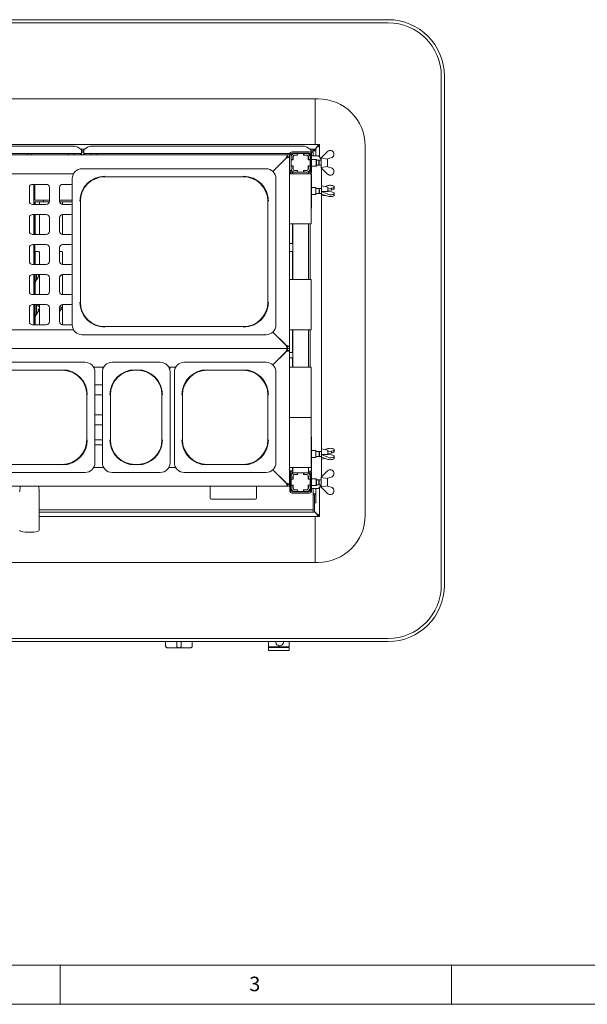
# Paper-space layout 'GNFC Blatt4' of a CAD drawing. Units: millimetres. Extents: x 5 to 415, y 5 to 292.
# Drawn here: x 105 to 177, y 5 to 131 of the extents above; entities that cross this region are included whole.
import ezdxf

# ---------------------------------------------------------------- set-up
doc = ezdxf.new("R2010")
doc.units = ezdxf.units.MM
doc.layers.add('SLD-0', color=179, linetype='Continuous')
doc.styles.add('SLDTEXTSTYLE0', font='TXT', dxfattribs={"width": 0.75})

psp = doc.layouts.new('GNFC Blatt4')

# ---------------------------------------------------------------- linework, layer by layer
at = {"layer": 'SLD-0', "color": 179, "linetype": 'Continuous', "lineweight": 18}
for p, q in [((47.484, 130.779), (151.884, 130.779)), ((151.884, 130.379), (47.484, 130.379)), ((158.684, 58.539), (158.684, 123.579)), ((159.084, 123.579), (159.084, 58.539)), ((142.564, 120.659), (56.804, 120.659)), ((142.564, 120.659), (142.564, 114.819)), ((142.964, 120.659), (142.564, 120.659)), ((143.066, 114.819), (56.301, 114.819)), ((87.549, 114.624), (111.819, 114.624)), ((112.724, 114.134), (112.271, 114.48)), ((113.496, 114.48), (113.044, 114.134)), ((113.949, 114.624), (141.099, 114.624)), ((142.004, 114.134), (141.551, 114.48)), ((142.564, 114.259), (142.792, 114.487)), ((142.889, 114.622), (142.792, 114.487)), ((142.817, 114.505), (142.792, 114.487)), ((143.022, 114.647), (143.124, 114.647)), ((143.066, 114.659), (143.066, 114.819)), ((143.066, 114.819), (143.124, 114.819)), ((143.108, 114.659), (143.066, 114.659)), ((143.124, 114.659), (143.108, 114.659)), ((143.124, 114.819), (143.124, 114.659)), ((143.124, 114.647), (143.124, 114.659)), ((143.124, 114.647), (143.124, 113.274)), ((148.964, 67.459), (148.964, 114.659)), ((60.324, 113.499), (139.044, 113.499)), ((112.724, 113.705), (86.644, 113.705)), ((105.87, 113.705), (105.798, 113.499)), ((106.342, 113.499), (106.271, 113.705)), ((111.084, 113.705), (111.084, 113.499)), ((111.804, 113.499), (111.804, 113.705)), ((112.56, 114.259), (113.208, 114.259)), ((112.604, 113.499), (112.604, 113.705)), ((112.724, 114.134), (112.724, 114.099)), ((112.724, 114.099), (112.724, 113.705)), ((112.724, 114.011), (113.044, 114.011)), ((112.724, 113.856), (113.044, 113.856)), ((112.724, 113.499), (112.724, 113.705)), ((113.044, 114.099), (113.044, 114.134)), ((113.044, 113.705), (113.044, 114.099)), ((113.044, 113.705), (113.044, 113.499)), ((139.349, 113.705), (113.044, 113.705)), ((113.164, 113.705), (113.164, 113.499)), ((113.964, 113.705), (113.964, 113.499)), ((114.684, 113.499), (114.684, 113.705)), ((138.881, 113.188), (138.926, 113.275)), ((138.926, 113.275), (138.966, 113.352)), ((138.966, 113.352), (138.999, 113.414)), ((138.973, 113.189), (139.003, 113.219)), ((138.999, 113.414), (139.024, 113.461)), ((139.003, 113.219), (139.026, 113.241)), ((139.024, 113.461), (139.039, 113.489)), ((139.026, 113.241), (139.039, 113.255)), ((139.039, 113.489), (139.044, 113.499)), ((139.039, 113.255), (139.044, 113.259)), ((139.044, 113.259), (139.044, 113.499)), ((139.284, 113.499), (139.044, 113.499)), ((139.044, 113.259), (139.284, 113.259)), ((139.112, 113.173), (139.171, 113.203)), ((139.171, 113.203), (139.219, 113.227)), ((139.219, 113.227), (139.255, 113.245)), ((139.255, 113.245), (139.276, 113.256)), ((139.276, 113.256), (139.284, 113.259)), ((139.284, 113.499), (139.284, 113.259)), ((139.524, 113.499), (139.284, 113.499)), ((139.284, 113.259), (139.284, 89.019)), ((139.324, 113.499), (139.324, 113.579)), ((139.484, 113.499), (139.484, 113.579)), ((139.524, 113.499), (139.524, 113.283)), ((139.524, 112.899), (139.524, 113.283)), ((141.903, 113.705), (139.544, 113.705)), ((139.644, 113.899), (141.804, 113.899)), ((139.644, 113.739), (141.804, 113.739)), ((139.732, 112.899), (139.732, 113.283)), ((139.748, 113.235), (139.748, 112.883)), ((139.94, 113.699), (140.324, 113.699)), ((139.94, 113.491), (140.324, 113.491)), ((140.34, 113.475), (139.988, 113.475)), ((140.324, 113.491), (140.324, 113.699)), ((140.324, 113.699), (140.34, 113.699)), ((140.34, 113.491), (140.324, 113.491)), ((140.34, 113.699), (140.34, 113.475)), ((141.108, 113.699), (140.34, 113.699)), ((140.364, 113.705), (140.364, 113.699)), ((141.084, 113.699), (141.084, 113.705)), ((141.108, 113.699), (141.124, 113.699)), ((141.108, 113.475), (141.108, 113.699)), ((141.124, 113.491), (141.108, 113.491)), ((141.46, 113.475), (141.108, 113.475)), ((141.124, 113.699), (141.124, 113.491)), ((141.124, 113.699), (141.508, 113.699)), ((141.124, 113.491), (141.508, 113.491)), ((141.7, 112.883), (141.7, 113.235)), ((141.716, 113.283), (141.716, 112.899)), ((141.84, 114.259), (142.324, 114.259)), ((141.884, 113.461), (141.884, 113.705)), ((141.964, 113.379), (141.924, 113.379)), ((141.924, 113.283), (141.924, 112.899)), ((141.964, 113.579), (141.964, 111.419)), ((142.004, 114.134), (142.004, 114.099)), ((142.004, 114.099), (142.004, 113.829)), ((142.004, 114.011), (142.324, 114.011)), ((142.004, 113.856), (142.324, 113.856)), ((142.081, 113.856), (142.03, 113.805)), ((142.124, 113.579), (142.124, 111.419)), ((142.878, 113.379), (142.124, 113.379)), ((142.324, 114.067), (142.324, 114.259)), ((142.484, 114.259), (142.324, 114.259)), ((142.324, 114.067), (142.324, 114.053)), ((142.484, 114.067), (142.324, 114.067)), ((142.324, 114.011), (142.324, 114.053)), ((142.324, 114.011), (142.324, 113.856)), ((142.324, 113.856), (142.324, 113.379)), ((142.484, 114.067), (142.484, 114.259)), ((142.484, 114.179), (142.492, 114.187)), ((142.492, 114.067), (142.484, 114.067)), ((142.492, 114.067), (142.492, 114.259)), ((142.652, 114.259), (142.492, 114.259)), ((142.652, 114.067), (142.492, 114.067)), ((142.564, 114.259), (142.729, 114.425)), ((142.652, 114.067), (142.652, 114.259)), ((142.652, 114.067), (142.652, 113.379)), ((142.956, 113.379), (142.878, 113.379)), ((142.956, 113.379), (143.02, 113.364)), ((143.02, 113.364), (143.083, 113.32)), ((143.083, 113.32), (143.142, 113.248)), ((143.142, 113.248), (143.197, 113.15)), ((143.365, 113.139), (144.165, 113.939)), ((144.965, 113.735), (144.965, 113.465)), ((137.18, 111.395), (138.804, 113.019)), ((138.78, 112.995), (137.18, 111.395)), ((138.78, 112.995), (138.831, 113.093)), ((138.804, 113.019), (138.851, 113.066)), ((138.804, 113.019), (138.887, 113.061)), ((138.831, 113.093), (138.881, 113.188)), ((138.851, 113.066), (138.896, 113.111)), ((138.887, 113.061), (138.968, 113.101)), ((138.896, 113.111), (138.937, 113.152)), ((138.937, 113.152), (138.973, 113.189)), ((138.968, 113.101), (139.044, 113.139)), ((139.044, 113.139), (139.112, 113.173)), ((139.524, 112.899), (139.732, 112.899)), ((139.524, 112.883), (139.524, 112.899)), ((139.524, 112.883), (139.524, 112.115)), ((139.748, 112.883), (139.524, 112.883)), ((139.524, 112.099), (139.524, 112.115)), ((139.524, 112.115), (139.748, 112.115)), ((139.732, 112.099), (139.524, 112.099)), ((139.524, 111.715), (139.524, 112.099)), ((139.732, 112.899), (139.732, 112.883)), ((139.732, 112.115), (139.732, 112.099)), ((139.732, 111.715), (139.732, 112.099)), ((139.748, 112.115), (139.748, 111.763)), ((141.924, 112.883), (141.7, 112.883)), ((141.7, 112.115), (141.924, 112.115)), ((141.7, 111.763), (141.7, 112.115)), ((141.716, 112.899), (141.924, 112.899)), ((141.716, 112.883), (141.716, 112.899)), ((141.716, 112.099), (141.716, 112.115)), ((141.924, 112.099), (141.716, 112.099)), ((141.716, 112.099), (141.716, 111.715)), ((141.924, 112.899), (141.924, 112.883)), ((141.924, 112.115), (141.924, 112.883)), ((141.964, 112.805), (141.924, 112.765)), ((141.924, 112.233), (141.964, 112.193)), ((141.924, 112.115), (141.924, 112.099)), ((141.924, 112.099), (141.924, 111.715)), ((142.724, 112.939), (142.124, 112.939)), ((142.124, 112.059), (142.724, 112.059)), ((142.764, 112.899), (142.724, 112.939)), ((142.724, 112.499), (142.724, 112.939)), ((142.724, 112.059), (142.724, 112.499)), ((142.724, 112.059), (142.764, 112.099)), ((142.764, 112.899), (142.764, 112.499)), ((143.044, 112.819), (142.764, 112.819)), ((142.764, 112.499), (142.764, 112.099)), ((142.764, 112.179), (143.044, 112.179)), ((143.098, 112.819), (143.044, 112.765)), ((143.044, 112.819), (143.044, 112.499)), ((143.044, 112.499), (143.044, 112.179)), ((143.044, 112.233), (143.098, 112.179)), ((143.364, 112.819), (143.098, 112.819)), ((143.098, 112.819), (143.098, 112.499)), ((143.098, 112.499), (143.098, 112.179)), ((143.098, 112.179), (143.364, 112.179)), ((143.197, 113.15), (143.246, 113.028)), ((143.246, 113.028), (143.288, 112.884)), ((143.288, 112.884), (143.303, 112.819)), ((143.365, 113.139), (143.364, 113.139)), ((143.364, 113.139), (143.364, 112.499)), ((143.364, 112.499), (143.364, 111.859)), ((143.365, 113.139), (143.365, 113.114)), ((143.365, 113.114), (144.146, 112.981)), ((144.146, 112.017), (143.365, 111.884)), ((144.146, 112.981), (144.165, 112.999)), ((144.165, 111.999), (144.146, 112.017)), ((144.164, 112.998), (144.164, 112)), ((144.628, 113.136), (144.165, 112.999)), ((144.165, 111.999), (144.628, 111.862)), ((102.608, 111.099), (111.719, 111.099)), ((136.322, 111.739), (112.805, 111.739)), ((115.724, 110.709), (133.404, 110.709)), ((139.524, 111.499), (139.284, 111.499)), ((139.284, 111.149), (139.472, 111.149)), ((139.284, 111.099), (139.604, 111.099)), ((139.324, 111.419), (139.324, 111.499)), ((139.484, 111.419), (139.484, 111.499)), ((139.524, 111.718), (139.524, 111.499)), ((141.764, 111.099), (139.604, 111.099)), ((139.724, 111.259), (139.644, 111.259)), ((139.724, 111.299), (139.724, 111.099)), ((139.724, 111.299), (139.946, 111.299)), ((140.324, 111.507), (139.94, 111.507)), ((140.324, 111.299), (139.94, 111.299)), ((139.988, 111.523), (140.34, 111.523)), ((140.324, 111.299), (140.324, 111.507)), ((140.324, 111.507), (140.34, 111.507)), ((140.34, 111.299), (140.324, 111.299)), ((140.34, 111.523), (140.34, 111.299)), ((140.34, 111.299), (141.108, 111.299)), ((141.108, 111.299), (141.108, 111.523)), ((141.108, 111.523), (141.46, 111.523)), ((141.108, 111.507), (141.124, 111.507)), ((141.124, 111.299), (141.108, 111.299)), ((141.124, 111.507), (141.124, 111.299)), ((141.508, 111.507), (141.124, 111.507)), ((141.508, 111.299), (141.124, 111.299)), ((141.508, 111.299), (141.724, 111.299)), ((141.716, 111.714), (141.694, 111.712)), ((141.724, 111.299), (141.724, 111.099)), ((141.804, 111.259), (141.724, 111.259)), ((141.764, 111.099), (142.084, 111.099)), ((141.924, 111.715), (141.924, 111.313)), ((141.924, 111.123), (141.924, 111.099)), ((142.124, 111.099), (142.084, 111.099)), ((142.084, 111.099), (142.084, 104.699)), ((142.124, 111.099), (142.124, 106.699)), ((143.364, 111.859), (143.365, 111.859)), ((143.365, 111.859), (143.365, 111.884)), ((144.165, 111.059), (143.365, 111.859)), ((143.367, 109.219), (143.367, 111.857)), ((144.965, 111.263), (144.965, 111.534)), ((108.244, 109.739), (106.484, 109.739)), ((106.66, 109.739), (106.66, 107.739)), ((106.788, 109.739), (106.788, 107.739)), ((111.564, 109.739), (110.324, 109.739)), ((111.564, 110.498), (111.564, 91.781)), ((137.564, 110.498), (137.564, 101.139)), ((144.204, 109.399), (143.404, 109.539)), ((143.404, 109.539), (143.404, 108.259)), ((143.852, 109.461), (144.205, 109.582)), ((145.005, 109.475), (145.005, 109.371)), ((106.084, 109.339), (106.084, 107.579)), ((108.644, 107.579), (108.644, 109.339)), ((109.924, 109.339), (109.924, 107.579)), ((142.644, 109.339), (142.124, 109.339)), ((142.124, 108.459), (142.644, 108.459)), ((142.684, 109.299), (142.644, 109.339)), ((142.644, 108.459), (142.644, 109.339)), ((142.644, 108.459), (142.684, 108.499)), ((142.684, 109.299), (142.684, 108.499)), ((143.084, 109.219), (142.684, 109.219)), ((142.684, 108.579), (143.084, 108.579)), ((143.138, 109.219), (143.084, 109.165)), ((143.084, 109.219), (143.084, 108.579)), ((143.084, 108.633), (143.138, 108.579)), ((143.404, 109.219), (143.138, 109.219)), ((143.138, 109.219), (143.138, 108.579)), ((143.138, 108.579), (143.404, 108.579)), ((143.367, 75.619), (143.367, 108.579)), ((143.404, 108.259), (143.852, 108.338)), ((144.186, 108.849), (143.405, 108.827)), ((143.405, 108.817), (143.405, 108.827)), ((144.205, 108.482), (143.405, 108.817)), ((143.405, 108.817), (143.405, 108.492)), ((143.405, 108.492), (144.205, 108.216)), ((144.205, 108.841), (144.186, 108.849)), ((144.204, 109.399), (144.204, 108.842)), ((144.204, 109.223), (144.205, 109.223)), ((144.205, 108.957), (144.204, 108.957)), ((144.668, 109.258), (144.205, 109.223)), ((144.205, 108.957), (144.205, 109.223)), ((144.205, 108.957), (144.668, 109.026)), ((144.205, 108.841), (144.668, 108.772)), ((144.668, 109.026), (144.668, 109.258)), ((145.005, 109.164), (145.005, 109.371)), ((145.005, 108.531), (145.005, 108.634)), ((145.005, 108.324), (145.005, 108.531)), ((106.484, 107.179), (108.244, 107.179)), ((106.568, 107.739), (106.724, 107.739)), ((106.724, 107.499), (106.568, 107.499)), ((106.66, 107.499), (106.66, 107.179)), ((107.224, 107.739), (106.724, 107.739)), ((107.224, 107.499), (106.724, 107.499)), ((106.788, 107.499), (106.788, 107.179)), ((106.81, 107.179), (106.81, 107.499)), ((107.224, 107.739), (107.394, 107.739)), ((107.394, 107.499), (107.224, 107.499)), ((107.357, 107.499), (107.357, 107.179)), ((107.394, 107.739), (107.813, 107.739)), ((107.813, 107.499), (107.394, 107.499)), ((107.813, 107.739), (107.884, 107.739)), ((107.884, 107.499), (107.813, 107.499)), ((107.884, 107.739), (107.884, 107.499)), ((107.884, 107.739), (108.124, 107.739)), ((108.124, 107.499), (107.884, 107.499)), ((108.124, 107.739), (108.644, 107.739)), ((108.124, 107.499), (108.636, 107.499)), ((109.924, 107.739), (111.125, 107.739)), ((109.932, 107.499), (111.125, 107.499)), ((110.317, 107.499), (110.317, 107.179)), ((110.324, 107.179), (111.564, 107.179)), ((111.125, 107.739), (111.229, 107.739)), ((111.229, 107.499), (111.125, 107.499)), ((111.564, 107.739), (111.229, 107.739)), ((111.564, 107.499), (111.229, 107.499)), ((112.594, 94.699), (112.594, 107.579)), ((136.534, 107.579), (136.534, 94.699)), ((108.244, 105.899), (106.484, 105.899)), ((106.66, 105.899), (106.66, 103.339)), ((106.788, 105.899), (106.788, 103.339)), ((106.81, 103.339), (106.81, 105.899)), ((107.357, 105.899), (107.357, 103.339)), ((110.317, 105.899), (110.317, 103.339)), ((111.564, 105.899), (110.324, 105.899)), ((142.084, 106.699), (142.124, 106.699)), ((106.084, 105.499), (106.084, 103.739)), ((108.644, 103.739), (108.644, 105.499)), ((109.924, 105.499), (109.924, 103.739)), ((139.604, 104.699), (139.284, 104.699)), ((139.604, 104.699), (141.764, 104.699)), ((139.677, 104.699), (139.677, 102.317)), ((139.724, 104.699), (139.724, 97.579)), ((141.724, 104.699), (141.724, 97.579)), ((142.084, 104.699), (141.764, 104.699)), ((141.924, 104.699), (141.924, 97.579)), ((106.484, 103.339), (108.244, 103.339)), ((110.324, 103.339), (111.564, 103.339)), ((108.244, 102.059), (106.484, 102.059)), ((106.66, 102.059), (106.66, 99.499)), ((106.788, 102.059), (106.788, 99.499)), ((111.564, 102.059), (110.324, 102.059)), ((139.551, 102.185), (139.284, 102.185)), ((106.084, 101.659), (106.084, 99.899)), ((106.81, 99.499), (106.81, 101.049)), ((106.936, 101.181), (107.232, 101.181)), ((107.357, 101.05), (107.357, 99.499)), ((108.644, 99.899), (108.644, 101.659)), ((109.924, 101.659), (109.924, 99.899)), ((109.924, 101.181), (110.192, 101.181)), ((110.317, 101.05), (110.317, 99.499)), ((137.564, 91.781), (137.564, 101.139)), ((139.284, 101.181), (139.552, 101.181)), ((139.677, 101.05), (139.677, 97.579)), ((106.484, 99.499), (108.244, 99.499)), ((110.324, 99.499), (111.564, 99.499)), ((108.244, 98.219), (106.484, 98.219)), ((106.66, 98.219), (106.66, 95.659)), ((106.788, 98.219), (106.788, 95.659)), ((106.81, 95.659), (106.81, 98.219)), ((107.004, 97.569), (107.004, 98.219)), ((107.205, 98.219), (107.206, 98.201)), ((107.206, 98.201), (107.213, 98.176)), ((107.213, 98.176), (107.225, 98.156)), ((107.225, 98.156), (107.241, 98.143)), ((107.241, 98.143), (107.26, 98.139)), ((107.26, 98.139), (107.278, 98.144)), ((107.278, 98.144), (107.295, 98.157)), ((107.295, 98.157), (107.308, 98.177)), ((107.308, 98.177), (107.316, 98.202)), ((107.316, 98.202), (107.317, 98.219)), ((107.357, 98.219), (107.357, 95.659)), ((110.201, 98.194), (110.05, 98.058)), ((110.087, 98.091), (110.087, 98.141)), ((110.317, 98.219), (110.317, 95.659)), ((111.564, 98.219), (110.324, 98.219)), ((106.084, 97.819), (106.084, 96.059)), ((107.357, 98.083), (107.33, 98.058)), ((108.644, 96.059), (108.644, 97.819)), ((109.924, 97.819), (109.924, 96.059)), ((139.284, 97.579), (139.604, 97.579)), ((141.764, 97.579), (139.604, 97.579)), ((141.764, 97.579), (142.084, 97.579)), ((142.084, 97.579), (142.084, 91.179)), ((106.484, 95.659), (108.244, 95.659)), ((110.324, 95.659), (111.564, 95.659)), ((108.244, 94.379), (106.484, 94.379)), ((106.66, 94.379), (106.66, 91.819)), ((106.788, 94.379), (106.788, 91.819)), ((106.81, 91.819), (106.81, 94.379)), ((107.004, 93.169), (107.004, 94.379)), ((107.357, 94.379), (107.357, 91.819)), ((110.317, 94.379), (110.317, 91.819)), ((111.564, 94.379), (110.324, 94.379)), ((106.084, 93.979), (106.084, 92.219)), ((107.357, 93.683), (107.33, 93.658)), ((108.644, 92.219), (108.644, 93.979)), ((109.924, 93.979), (109.924, 92.219)), ((110.189, 94.029), (109.976, 94.164)), ((110.087, 93.691), (110.087, 94.094)), ((110.185, 94.027), (110.317, 93.97)), ((106.484, 91.819), (108.244, 91.819)), ((110.324, 91.819), (111.564, 91.819)), ((111.719, 91.179), (102.608, 91.179)), ((133.404, 91.569), (115.724, 91.569)), ((138.804, 89.259), (137.18, 90.883)), ((137.18, 90.883), (138.78, 89.283)), ((139.604, 91.179), (139.284, 91.179)), ((139.604, 91.179), (141.764, 91.179)), ((139.677, 91.179), (139.677, 88.385)), ((139.724, 91.179), (139.724, 86.379)), ((141.724, 91.179), (141.724, 86.379)), ((142.084, 91.179), (141.764, 91.179)), ((141.924, 91.179), (141.924, 86.379)), ((112.805, 90.539), (136.322, 90.539)), ((60.324, 88.779), (139.044, 88.779)), ((137.18, 86.675), (138.804, 88.299)), ((138.78, 88.275), (137.18, 86.675)), ((138.826, 89.196), (138.78, 89.283)), ((138.78, 88.275), (138.831, 88.373)), ((138.897, 89.212), (138.804, 89.259)), ((139.044, 89.019), (138.804, 89.259)), ((138.804, 88.299), (138.887, 88.341)), ((138.804, 88.299), (138.845, 88.341)), ((138.87, 89.111), (138.826, 89.196)), ((138.831, 88.373), (138.881, 88.468)), ((138.845, 88.341), (138.886, 88.381)), ((138.912, 89.031), (138.87, 89.111)), ((138.881, 88.468), (138.926, 88.555)), ((138.886, 88.381), (138.924, 88.419)), ((138.887, 88.341), (138.968, 88.381)), ((138.987, 89.167), (138.897, 89.212)), ((138.949, 88.959), (138.912, 89.031)), ((138.924, 88.419), (138.958, 88.453)), ((138.926, 88.555), (138.966, 88.632)), ((138.982, 88.897), (138.949, 88.959)), ((138.958, 88.453), (138.988, 88.483)), ((138.966, 88.632), (138.999, 88.694)), ((138.968, 88.381), (139.044, 88.419)), ((139.008, 88.847), (138.982, 88.897)), ((139.07, 89.126), (138.987, 89.167)), ((138.988, 88.483), (139.012, 88.507)), ((138.999, 88.694), (139.024, 88.741)), ((139.028, 88.81), (139.008, 88.847)), ((139.012, 88.507), (139.029, 88.525)), ((139.024, 88.741), (139.039, 88.769)), ((139.04, 88.787), (139.028, 88.81)), ((139.029, 88.525), (139.04, 88.536)), ((139.039, 88.769), (139.044, 88.779)), ((139.044, 88.779), (139.04, 88.787)), ((139.04, 88.536), (139.044, 88.539)), ((139.284, 89.019), (139.044, 89.019)), ((139.044, 89.019), (139.044, 88.779)), ((139.044, 88.539), (139.044, 88.779)), ((139.284, 88.779), (139.044, 88.779)), ((139.044, 88.539), (139.284, 88.539)), ((139.044, 88.419), (139.112, 88.453)), ((139.143, 89.089), (139.07, 89.126)), ((139.112, 88.453), (139.171, 88.483)), ((139.203, 89.06), (139.143, 89.089)), ((139.171, 88.483), (139.219, 88.507)), ((139.247, 89.037), (139.203, 89.06)), ((139.219, 88.507), (139.255, 88.525)), ((139.275, 89.024), (139.247, 89.037)), ((139.255, 88.525), (139.276, 88.536)), ((139.284, 89.019), (139.275, 89.024)), ((139.276, 88.536), (139.284, 88.539)), ((139.284, 89.019), (139.284, 88.779)), ((139.284, 88.779), (139.284, 88.539)), ((139.284, 88.539), (139.284, 71.419)), ((139.55, 88.253), (139.284, 88.253)), ((113.202, 87.019), (89.685, 87.019)), ((122.802, 87.019), (116.645, 87.019)), ((136.322, 87.019), (125.845, 87.019)), ((139.284, 87.594), (139.552, 87.594)), ((139.559, 87.594), (139.552, 87.594)), ((139.677, 87.462), (139.677, 86.379)), ((92.604, 85.989), (110.284, 85.989)), ((114.288, 86.379), (115.559, 86.379)), ((114.444, 85.778), (114.444, 79.979)), ((115.404, 85.778), (115.404, 74.181)), ((115.45, 86.114), (115.45, 86.379)), ((119.564, 85.989), (119.884, 85.989)), ((123.888, 86.379), (124.759, 86.379)), ((123.996, 86.377), (123.996, 86.379)), ((124.004, 86.299), (123.996, 86.377)), ((124.004, 86.09), (124.004, 86.299)), ((124.044, 85.778), (124.044, 79.979)), ((124.604, 85.778), (124.604, 74.181)), ((128.764, 85.989), (133.404, 85.989)), ((137.564, 85.778), (137.564, 79.979)), ((139.284, 86.379), (139.604, 86.379)), ((141.764, 86.379), (139.604, 86.379)), ((141.764, 86.379), (142.084, 86.379)), ((142.084, 86.379), (142.084, 79.979)), ((114.444, 84.139), (115.404, 84.139)), ((113.414, 82.859), (113.414, 77.099)), ((115.404, 82.859), (114.444, 82.859)), ((116.434, 77.099), (116.434, 82.859)), ((123.014, 82.859), (123.014, 77.099)), ((125.634, 77.099), (125.634, 82.859)), ((136.534, 82.859), (136.534, 77.099)), ((114.444, 80.299), (115.404, 80.299)), ((114.444, 74.181), (114.444, 79.979)), ((124.044, 74.181), (124.044, 79.979)), ((137.564, 74.181), (137.564, 79.979)), ((139.604, 79.979), (139.284, 79.979)), ((139.604, 79.979), (141.764, 79.979)), ((142.084, 79.979), (141.764, 79.979)), ((142.084, 79.979), (142.084, 73.579)), ((115.404, 79.019), (114.444, 79.019)), ((115.404, 77.099), (114.444, 77.099)), ((142.124, 77.499), (142.084, 77.499)), ((142.124, 77.499), (142.124, 73.099)), ((114.444, 76.459), (115.404, 76.459)), ((142.644, 75.739), (142.124, 75.739)), ((142.684, 75.699), (142.644, 75.739)), ((142.644, 74.859), (142.644, 75.739)), ((142.684, 75.699), (142.684, 74.899)), ((143.084, 75.619), (142.684, 75.619)), ((143.138, 75.619), (143.084, 75.565)), ((143.084, 75.619), (143.084, 74.979)), ((143.404, 75.619), (143.138, 75.619)), ((143.138, 75.619), (143.138, 74.979)), ((144.204, 75.799), (143.404, 75.939)), ((143.404, 75.939), (143.404, 74.659)), ((143.852, 75.861), (144.205, 75.982)), ((144.204, 75.799), (144.204, 75.242)), ((144.204, 75.623), (144.205, 75.623)), ((144.668, 75.658), (144.205, 75.623)), ((144.205, 75.357), (144.205, 75.623)), ((144.668, 75.426), (144.668, 75.658)), ((145.005, 75.875), (145.005, 75.771)), ((145.005, 75.564), (145.005, 75.771)), ((142.124, 74.859), (142.644, 74.859)), ((142.644, 74.859), (142.684, 74.899)), ((142.684, 74.979), (143.084, 74.979)), ((143.084, 75.033), (143.138, 74.979)), ((143.138, 74.979), (143.404, 74.979)), ((143.367, 72.341), (143.367, 74.979)), ((143.404, 74.659), (143.852, 74.738)), ((144.186, 75.249), (143.405, 75.227)), ((143.405, 75.217), (143.405, 75.227)), ((144.205, 74.882), (143.405, 75.217)), ((143.405, 75.217), (143.405, 74.892)), ((143.405, 74.892), (144.205, 74.616)), ((144.205, 75.241), (144.186, 75.249)), ((144.205, 75.357), (144.204, 75.357)), ((144.205, 75.357), (144.668, 75.426)), ((144.205, 75.241), (144.668, 75.172)), ((145.005, 74.931), (145.005, 75.034)), ((145.005, 74.724), (145.005, 74.931)), ((110.284, 73.969), (92.604, 73.969)), ((115.559, 73.579), (114.288, 73.579)), ((119.884, 73.969), (119.564, 73.969)), ((124.759, 73.579), (123.888, 73.579)), ((133.404, 73.969), (128.764, 73.969)), ((138.804, 71.659), (137.18, 73.283)), ((137.18, 73.283), (138.78, 71.683)), ((139.604, 73.579), (139.284, 73.579)), ((139.677, 73.139), (139.284, 73.139)), ((139.604, 73.579), (141.764, 73.579)), ((139.724, 73.099), (139.644, 73.099)), ((139.677, 73.579), (139.677, 73.099)), ((139.724, 73.579), (139.724, 72.899)), ((141.724, 73.579), (141.724, 72.899)), ((141.804, 73.099), (141.724, 73.099)), ((142.084, 73.579), (141.764, 73.579)), ((141.804, 73.099), (142.124, 73.099)), ((141.924, 73.099), (141.924, 73.076)), ((143.365, 72.339), (144.165, 73.139)), ((89.685, 72.939), (113.202, 72.939)), ((116.645, 72.939), (122.802, 72.939)), ((125.845, 72.939), (136.322, 72.939)), ((139.324, 72.779), (139.324, 70.619)), ((139.484, 72.779), (139.484, 70.619)), ((139.524, 72.083), (139.484, 72.083)), ((139.524, 72.099), (139.524, 72.483)), ((139.524, 72.099), (139.732, 72.099)), ((139.524, 72.083), (139.524, 72.099)), ((139.524, 72.083), (139.524, 71.315)), ((139.748, 72.083), (139.524, 72.083)), ((139.724, 72.939), (139.644, 72.939)), ((139.677, 72.939), (139.677, 72.806)), ((139.724, 72.899), (139.946, 72.899)), ((139.732, 72.099), (139.732, 72.483)), ((139.732, 72.099), (139.732, 72.083)), ((139.748, 72.435), (139.748, 72.083)), ((139.86, 72.675), (139.965, 72.675)), ((139.935, 72.671), (139.924, 72.667)), ((139.965, 72.675), (139.935, 72.671)), ((139.94, 72.899), (140.324, 72.899)), ((139.94, 72.691), (140.324, 72.691)), ((139.965, 72.675), (139.988, 72.675)), ((140.34, 72.675), (139.988, 72.675)), ((140.254, 72.675), (140.254, 72.691)), ((140.324, 72.691), (140.324, 72.899)), ((140.324, 72.899), (140.34, 72.899)), ((140.324, 72.691), (140.34, 72.691)), ((140.34, 72.899), (140.34, 72.675)), ((141.108, 72.899), (140.34, 72.899)), ((141.108, 72.899), (141.124, 72.899)), ((141.108, 72.675), (141.108, 72.899)), ((141.108, 72.691), (141.124, 72.691)), ((141.46, 72.675), (141.108, 72.675)), ((141.124, 72.899), (141.508, 72.899)), ((141.124, 72.899), (141.124, 72.691)), ((141.124, 72.691), (141.508, 72.691)), ((141.127, 72.691), (141.127, 72.675)), ((141.46, 72.675), (141.539, 72.675)), ((141.508, 72.899), (141.724, 72.899)), ((141.7, 72.083), (141.7, 72.435)), ((141.924, 72.083), (141.7, 72.083)), ((141.716, 72.483), (141.716, 72.099)), ((141.716, 72.099), (141.924, 72.099)), ((141.716, 72.083), (141.716, 72.099)), ((141.804, 72.939), (141.724, 72.939)), ((141.924, 72.885), (141.924, 72.483)), ((141.924, 72.483), (141.924, 72.099)), ((141.924, 72.099), (141.924, 72.083)), ((141.924, 71.315), (141.924, 72.083)), ((141.964, 72.005), (141.924, 71.965)), ((141.964, 70.619), (141.964, 72.779)), ((142.124, 70.619), (142.124, 72.779)), ((142.724, 72.139), (142.124, 72.139)), ((142.764, 72.099), (142.724, 72.139)), ((142.724, 71.699), (142.724, 72.139)), ((142.724, 71.259), (142.724, 71.699)), ((142.764, 72.099), (142.764, 71.699)), ((143.044, 72.019), (142.764, 72.019)), ((142.764, 71.699), (142.764, 71.299)), ((143.098, 72.019), (143.044, 71.965)), ((143.044, 72.019), (143.044, 71.699)), ((143.044, 71.699), (143.044, 71.379)), ((143.364, 72.019), (143.098, 72.019)), ((143.098, 72.019), (143.098, 71.699)), ((143.098, 71.699), (143.098, 71.379)), ((143.365, 72.339), (143.364, 72.339)), ((143.364, 72.339), (143.364, 71.699)), ((143.364, 71.699), (143.364, 71.059)), ((143.365, 72.339), (143.365, 72.314)), ((143.365, 72.314), (144.146, 72.181)), ((144.146, 72.181), (144.165, 72.199)), ((144.164, 72.198), (144.164, 71.2)), ((144.628, 72.336), (144.165, 72.199)), ((144.965, 72.935), (144.965, 72.665)), ((139.044, 71.179), (60.324, 71.179)), ((104.89, 71.179), (104.846, 70.526)), ((107.322, 70.526), (107.278, 71.179)), ((107.324, 65.584), (107.324, 70.472)), ((129.184, 71.179), (129.184, 69.699)), ((135.104, 69.699), (135.104, 71.179)), ((138.826, 71.596), (138.78, 71.683)), ((138.897, 71.612), (138.804, 71.659)), ((138.851, 71.612), (138.804, 71.659)), ((138.87, 71.511), (138.826, 71.596)), ((138.896, 71.567), (138.851, 71.612)), ((138.912, 71.431), (138.87, 71.511)), ((138.937, 71.526), (138.896, 71.567)), ((138.987, 71.567), (138.897, 71.612)), ((138.949, 71.359), (138.912, 71.431)), ((138.973, 71.489), (138.937, 71.526)), ((138.982, 71.297), (138.949, 71.359)), ((139.003, 71.46), (138.973, 71.489)), ((139.008, 71.247), (138.982, 71.297)), ((139.07, 71.526), (138.987, 71.567)), ((139.026, 71.437), (139.003, 71.46)), ((139.028, 71.21), (139.008, 71.247)), ((139.039, 71.424), (139.026, 71.437)), ((139.04, 71.187), (139.028, 71.21)), ((139.044, 71.419), (139.039, 71.424)), ((139.044, 71.179), (139.04, 71.187)), ((139.284, 71.419), (139.044, 71.419)), ((139.044, 71.419), (139.044, 71.179)), ((139.284, 71.179), (139.044, 71.179)), ((139.143, 71.489), (139.07, 71.526)), ((139.203, 71.46), (139.143, 71.489)), ((139.247, 71.437), (139.203, 71.46)), ((139.275, 71.424), (139.247, 71.437)), ((139.284, 71.419), (139.275, 71.424)), ((139.284, 71.419), (139.284, 71.179)), ((139.524, 71.315), (139.484, 71.315)), ((139.524, 71.299), (139.524, 71.315)), ((139.524, 71.315), (139.748, 71.315)), ((139.732, 71.299), (139.524, 71.299)), ((139.524, 70.915), (139.524, 71.299)), ((139.644, 70.459), (141.804, 70.459)), ((139.732, 71.315), (139.732, 71.299)), ((139.732, 70.915), (139.732, 71.299)), ((139.748, 71.315), (139.748, 70.963)), ((139.965, 70.723), (139.86, 70.723)), ((139.924, 70.732), (139.935, 70.728)), ((139.935, 70.728), (139.965, 70.723)), ((140.324, 70.707), (139.94, 70.707)), ((140.324, 70.499), (139.94, 70.499)), ((139.988, 70.723), (139.965, 70.723)), ((139.988, 70.723), (140.34, 70.723)), ((140.254, 70.707), (140.254, 70.723)), ((140.324, 70.499), (140.324, 70.707)), ((140.34, 70.707), (140.324, 70.707)), ((140.34, 70.499), (140.324, 70.499)), ((140.34, 70.723), (140.34, 70.499)), ((140.34, 70.499), (141.108, 70.499)), ((141.108, 70.723), (141.46, 70.723)), ((141.108, 70.499), (141.108, 70.723)), ((141.124, 70.707), (141.108, 70.707)), ((141.124, 70.499), (141.108, 70.499)), ((141.124, 70.707), (141.124, 70.499)), ((141.508, 70.707), (141.124, 70.707)), ((141.508, 70.499), (141.124, 70.499)), ((141.127, 70.723), (141.127, 70.707)), ((141.539, 70.723), (141.46, 70.723)), ((141.7, 71.315), (141.924, 71.315)), ((141.7, 70.963), (141.7, 71.315)), ((141.716, 71.299), (141.716, 71.315)), ((141.924, 71.299), (141.716, 71.299)), ((141.716, 71.299), (141.716, 70.915)), ((141.924, 71.433), (141.964, 71.393)), ((141.924, 71.315), (141.924, 71.299)), ((141.924, 71.299), (141.924, 70.915)), ((141.924, 70.899), (141.964, 70.899)), ((142.124, 71.259), (142.724, 71.259)), ((142.124, 70.899), (142.878, 70.899)), ((142.324, 70.899), (142.324, 70.095)), ((142.652, 70.899), (142.652, 70.095)), ((142.724, 71.259), (142.764, 71.299)), ((142.764, 71.379), (143.044, 71.379)), ((142.878, 70.899), (142.956, 70.899)), ((143.02, 70.914), (142.956, 70.899)), ((143.083, 70.958), (143.02, 70.914)), ((143.044, 71.433), (143.098, 71.379)), ((143.142, 71.03), (143.083, 70.958)), ((143.098, 71.379), (143.364, 71.379)), ((143.124, 71.004), (143.124, 67.471)), ((143.197, 71.128), (143.142, 71.03)), ((143.246, 71.251), (143.197, 71.128)), ((143.284, 71.379), (143.246, 71.251)), ((143.364, 71.059), (143.365, 71.059)), ((144.146, 71.217), (143.365, 71.084)), ((143.365, 71.059), (143.365, 71.084)), ((144.165, 70.259), (143.365, 71.059)), ((144.165, 71.199), (144.146, 71.217)), ((144.165, 71.199), (144.628, 71.062)), ((144.965, 70.463), (144.965, 70.734)), ((129.344, 69.539), (134.944, 69.539)), ((139.644, 70.299), (141.804, 70.299)), ((142.324, 70.095), (142.484, 70.095)), ((142.324, 68.211), (142.324, 70.095)), ((142.484, 70.095), (142.492, 70.095)), ((142.484, 68.211), (142.484, 70.095)), ((142.492, 70.095), (142.652, 70.095)), ((142.492, 70.095), (142.492, 69.059)), ((142.652, 70.095), (142.652, 69.059)), ((142.324, 68.187), (107.324, 68.187)), ((142.324, 68.211), (142.324, 67.859)), ((142.484, 67.859), (142.484, 68.211)), ((142.729, 67.693), (142.484, 67.939)), ((142.792, 67.631), (142.484, 67.939)), ((142.492, 69.059), (142.652, 69.059)), ((142.324, 67.859), (107.324, 67.859)), ((107.324, 67.299), (143.066, 67.299)), ((142.324, 67.859), (142.484, 67.859)), ((142.564, 67.299), (142.564, 61.459)), ((142.792, 67.631), (142.819, 67.611)), ((142.792, 67.631), (142.889, 67.496)), ((142.889, 67.496), (142.889, 67.561)), ((143.124, 67.471), (143.025, 67.471)), ((143.066, 67.299), (143.066, 67.459)), ((143.124, 67.299), (143.066, 67.299)), ((143.108, 67.459), (143.124, 67.459)), ((143.124, 67.459), (143.124, 67.471)), ((143.124, 67.459), (143.124, 67.299)), ((56.804, 61.459), (142.564, 61.459)), ((142.564, 61.459), (142.964, 61.459)), ((47.484, 51.739), (151.884, 51.739)), ((151.884, 51.339), (47.484, 51.339)), ((123.477, 51.339), (123.477, 50.779)), ((125.135, 50.539), (123.769, 50.539)), ((124.904, 51.339), (124.904, 50.779)), ((125.233, 50.539), (125.135, 50.539)), ((126.598, 50.539), (125.233, 50.539)), ((125.464, 51.339), (125.464, 50.779)), ((126.89, 51.339), (126.89, 50.779)), ((136.604, 51.339), (136.604, 50.675)), ((136.604, 50.559), (136.604, 50.259)), ((136.624, 50.659), (136.624, 50.579)), ((139.224, 50.659), (136.624, 50.659)), ((136.624, 50.579), (139.224, 50.579)), ((137.547, 51.299), (137.549, 51.339)), ((138.066, 50.792), (137.965, 50.783)), ((137.976, 50.799), (138.047, 50.799)), ((139.224, 50.579), (139.224, 50.659)), ((139.244, 50.675), (139.244, 51.339)), ((139.244, 50.259), (139.244, 50.559)), ((10, 10), (273.879, 10)), ((110, 10), (110, 5)), ((160, 5), (160, 10)), ((5, 5), (415, 5))]:
    psp.add_line(p, q, dxfattribs=at)
for centre, radius, start, end in [((151.884, 123.579), 7.2, 0, 90), ((151.884, 123.579), 6.8, 0, 90), ((142.964, 114.659), 6, 0, 89.99999), ((111.83, 113.875), 0.749, 53.91687, 90.87403), ((113.937, 113.875), 0.749, 89.12597, 126.08313), ((141.11, 113.875), 0.749, 53.91679, 90.87402), ((143.295, 113.859), 0.8, 128.99208, 135), ((139.644, 113.579), 0.32, 90, 180), ((139.644, 113.579), 0.16, 90, 180), ((139.94, 113.283), 0.416, 90, 180), ((139.94, 113.283), 0.208, 90.00012, 180), ((139.988, 113.235), 0.24, 90, 180), ((141.46, 113.235), 0.24, 360, 90), ((141.508, 113.283), 0.416, 0, 90), ((141.508, 113.283), 0.208, 0, 90), ((141.804, 113.579), 0.32, 0, 90), ((141.804, 113.579), 0.16, 0, 90), ((144.504, 113.6), 0.48, 16.35002, 134.99995), ((144.504, 113.6), 0.48, 285, 343.64997), ((112.805, 110.498), 1.242, 90, 180), ((115.724, 107.579), 3.196, 90, 180), ((115.724, 107.579), 3.13, 90, 180), ((133.404, 107.579), 3.196, 0, 90), ((133.404, 107.579), 3.13, 0, 90), ((136.322, 110.498), 1.242, 0, 89.99998), ((139.644, 111.419), 0.32, 180, 270), ((139.644, 111.419), 0.16, 180, 270.00018), ((139.94, 111.715), 0.416, 180, 269.99994), ((139.94, 111.715), 0.208, 180, 270), ((139.988, 111.763), 0.24, 180, 270), ((141.46, 111.763), 0.24, 270, 0.00001), ((141.508, 111.715), 0.208, 270, 0), ((141.508, 111.715), 0.416, 270, 359.99999), ((141.804, 111.419), 0.32, 270, 0), ((141.804, 111.419), 0.16, 270, 0), ((144.504, 111.399), 0.48, 225, 343.64998), ((144.504, 111.399), 0.48, 16.35002, 75.00008), ((106.484, 109.339), 0.4, 89.99999, 180), ((108.244, 109.339), 0.4, 360, 90), ((110.324, 109.339), 0.4, 89.99998, 180), ((106.484, 107.579), 0.4, 179.99996, 270.00001), ((108.244, 107.579), 0.4, 270.00001, 0), ((110.324, 107.579), 0.4, 179.99996, 270.00002), ((106.484, 105.499), 0.4, 89.99999, 180), ((108.244, 105.499), 0.4, 0.00003, 90), ((110.324, 105.499), 0.4, 89.99998, 180), ((106.484, 103.739), 0.4, 179.99997, 270.00001), ((108.244, 103.739), 0.4, 270.00001, 0), ((110.324, 103.739), 0.4, 179.99997, 270.00002), ((106.484, 101.659), 0.4, 89.99999, 180), ((108.244, 101.659), 0.4, 359.99994, 90), ((110.324, 101.659), 0.4, 89.99998, 180), ((106.484, 99.899), 0.4, 180.00006, 270.00001), ((108.244, 99.899), 0.4, 270.00001, 0), ((110.324, 99.899), 0.4, 180.00006, 270.00002), ((106.484, 97.819), 0.4, 89.99999, 180), ((108.244, 97.819), 0.4, 0.00002, 90), ((110.324, 97.819), 0.4, 89.99998, 180), ((106.484, 96.059), 0.4, 179.99997, 270.00001), ((108.244, 96.059), 0.4, 270.00001, 0), ((110.324, 96.059), 0.4, 179.99997, 270.00002), ((106.484, 93.979), 0.4, 89.99999, 180), ((108.244, 93.979), 0.4, 359.99993, 90), ((110.324, 93.979), 0.4, 89.99998, 180), ((115.724, 94.699), 3.196, 180, 270), ((115.724, 94.699), 3.13, 180, 270), ((133.404, 94.699), 3.196, 270, 0), ((133.404, 94.699), 3.13, 270, 0), ((106.484, 92.219), 0.4, 179.99989, 270), ((108.244, 92.219), 0.4, 270, 0), ((110.324, 92.219), 0.4, 179.99989, 270), ((112.805, 91.781), 1.242, 180, 270), ((136.322, 91.781), 1.242, 270, 0), ((113.202, 85.778), 1.242, 0.00002, 90), ((116.645, 85.778), 1.242, 90, 179.99998), ((122.802, 85.778), 1.242, 0, 90), ((125.845, 85.778), 1.242, 90, 180), ((136.322, 85.778), 1.242, 0, 90), ((110.284, 82.859), 3.196, 0, 90), ((110.284, 82.859), 3.13, 359.99999, 90), ((119.564, 82.859), 3.196, 90, 180), ((119.564, 82.859), 3.13, 90, 180), ((119.884, 82.859), 3.196, 0, 90), ((119.884, 82.859), 3.13, 0, 90), ((128.764, 82.859), 3.196, 90, 180), ((128.764, 82.859), 3.13, 90, 180), ((133.404, 82.859), 3.196, 0, 90), ((133.404, 82.859), 3.13, 0, 90), ((110.284, 77.099), 3.196, 270, 0), ((110.284, 77.099), 3.13, 270, 360), ((119.564, 77.099), 3.196, 180, 270), ((119.564, 77.099), 3.13, 180, 270), ((119.884, 77.099), 3.196, 270, 0), ((119.884, 77.099), 3.13, 270, 0), ((128.764, 77.099), 3.196, 180, 270), ((128.764, 77.099), 3.13, 180, 270), ((133.404, 77.099), 3.196, 270, 0), ((133.404, 77.099), 3.13, 270, 0), ((113.202, 74.181), 1.242, 270, 359.99996), ((116.645, 74.181), 1.242, 180.00004, 270), ((122.802, 74.181), 1.242, 270, 0), ((125.845, 74.181), 1.242, 180, 270), ((136.322, 74.181), 1.242, 270, 0), ((139.644, 72.779), 0.32, 90, 180), ((141.804, 72.779), 0.32, 0, 90), ((144.504, 72.8), 0.48, 16.35002, 135), ((139.644, 72.779), 0.16, 90, 180), ((139.94, 72.483), 0.416, 90, 180), ((139.94, 72.483), 0.208, 90, 180), ((139.988, 72.435), 0.24, 90, 180), ((141.46, 72.435), 0.24, 0, 90), ((141.508, 72.483), 0.416, 0, 90), ((141.508, 72.483), 0.208, 0, 90), ((141.51, 72.506), 0.172, 7.7452, 80.54206), ((141.804, 72.779), 0.16, 0, 90), ((144.504, 72.8), 0.48, 285, 343.65), ((105.644, 70.472), 0.8, 176.13454, 180), ((106.524, 70.472), 0.8, 0, 3.86546), ((139.644, 70.619), 0.32, 180, 270), ((139.644, 70.619), 0.16, 180, 270), ((139.94, 70.915), 0.416, 180, 270), ((139.94, 70.915), 0.208, 180, 270), ((139.988, 70.963), 0.24, 180, 270), ((141.46, 70.963), 0.24, 270, 0), ((141.508, 70.915), 0.208, 270, 0), ((141.508, 70.915), 0.416, 270, 0), ((141.51, 70.893), 0.172, 279.45853, 352.25234), ((141.804, 70.619), 0.32, 270, 0), ((141.804, 70.619), 0.16, 270, 0), ((144.504, 70.599), 0.48, 225, 343.64998), ((144.504, 70.599), 0.48, 16.35002, 75.00008), ((129.344, 69.699), 0.16, 180, 270), ((134.944, 69.699), 0.16, 270.00008, 0), ((142.488, 70.095), 0.164, 0, 180), ((143.295, 68.259), 0.8, 225, 231.00788), ((142.964, 67.459), 6, 270, 0), ((105.004, 65.584), 0.16, 180, 256.77324), ((106.084, 70.179), 4.88, 256.77324, 283.22676), ((107.164, 65.584), 0.16, 283.22676, 0), ((151.884, 58.539), 6.8, 270, 0), ((151.884, 58.539), 7.2, 270, 0), ((136.62, 50.675), 0.016, 180, 270), ((136.624, 50.559), 0.02, 90, 180), ((138.047, 51.299), 0.5, 179.97112, 4.62059), ((139.224, 50.559), 0.02, 0, 90), ((139.228, 50.675), 0.016, 270, 0), ((136.684, 50.259), 0.08, 180, 270), ((139.164, 50.259), 0.08, 270, 360)]:
    psp.add_arc(centre, radius, start, end, dxfattribs=at)
for centre, major_axis, ratio, start_param, end_param in [((142.488, 114.067), (0.164, 0), 0.2679492, 3.1415926, 6.2831853), ((139.597, 111.742), (0.24, 0), 0.1051042, 5.3063455, 5.4073487), ((144.544, 109.44), (0.48, -0.021), 0.3812395, 0.3018556, 2.3726884), ((144.544, 108.599), (0.48, -0.021), 0.3812395, 3.9434847, 6.0143174), ((144.544, 108.358), (0.48, 0.021), 0.3812395, 3.9104969, 5.9813297), ((144.544, 109.44), (0.48, -0.021), 0.3812395, 4.9906822, 6.0143174), ((144.544, 109.199), (0.48, 0.021), 0.3812395, 4.9576945, 5.9813297), ((144.544, 108.599), (0.48, -0.021), 0.3812395, 0.3018556, 1.3254908), ((144.544, 75.84), (0.48, -0.021), 0.3812395, 0.3018556, 2.3726884), ((144.544, 75.84), (0.48, -0.021), 0.3812395, 4.9906822, 6.0143174), ((144.544, 75.599), (0.48, 0.021), 0.3812395, 4.9576945, 5.9813297), ((144.544, 74.999), (0.48, -0.021), 0.3812395, 3.9434847, 6.0143174), ((144.544, 74.758), (0.48, 0.021), 0.3812395, 3.9104969, 5.9813297), ((144.544, 74.999), (0.48, -0.021), 0.3812395, 0.3018556, 1.3254908)]:
    psp.add_ellipse(centre, major_axis=major_axis, ratio=ratio, start_param=start_param, end_param=end_param, dxfattribs=at)
for points, knots in [([(143.124, 114.647), (143.121, 114.642), (143.117, 114.632), (143.079, 114.613), (143.013, 114.587), (142.909, 114.541), (142.832, 114.502), (142.792, 114.481)], [0, 0, 0, 0, 0.1665097, 0.3104957, 0.5303811, 0.7528652, 1, 1, 1, 1]), ([(143.066, 114.819), (143.053, 114.815), (143.027, 114.807), (142.983, 114.754), (142.939, 114.691), (142.905, 114.644), (142.889, 114.622)], [0, 0, 0, 0, 0.2940596, 0.5580858, 0.7929631, 1, 1, 1, 1]), ([(143.066, 114.659), (143.052, 114.657), (143.026, 114.653), (142.988, 114.629), (142.961, 114.609), (142.951, 114.601)], [0, 0, 0, 0, 0.4027619, 0.7780096, 1, 1, 1, 1]), ([(106.94, 103.339), (106.899, 103.402), (106.849, 103.478), (106.816, 103.561), (106.81, 103.575)], [0, 0, 0, 0, 0.8321804, 1, 1, 1, 1]), ([(139.677, 102.318), (139.677, 102.318), (139.678, 102.312), (139.675, 102.287), (139.66, 102.249), (139.625, 102.21), (139.586, 102.19), (139.559, 102.185), (139.553, 102.185), (139.551, 102.185)], [0, 0, 0, 0, 0.00096077, 0.12612984, 0.33987321, 0.59058302, 0.81495909, 0.9398307, 1, 1, 1, 1]), ([(106.81, 101.049), (106.81, 101.049), (106.81, 101.054), (106.812, 101.079), (106.827, 101.118), (106.862, 101.157), (106.902, 101.176), (106.928, 101.181), (106.935, 101.181), (106.937, 101.181)], [0, 0, 0, 0, 0.0009608, 0.1261296, 0.3398754, 0.5905867, 0.8149566, 0.9398319, 1, 1, 1, 1]), ([(107.23, 101.181), (107.23, 101.181), (107.232, 101.181), (107.244, 101.18), (107.271, 101.174), (107.31, 101.153), (107.343, 101.113), (107.357, 101.073), (107.357, 101.055), (107.357, 101.05)], [0, 0, 0, 0, 0.0056697, 0.0898926, 0.2115402, 0.4388446, 0.6902605, 0.9050643, 1, 1, 1, 1]), ([(110.19, 101.181), (110.19, 101.181), (110.192, 101.181), (110.204, 101.18), (110.231, 101.174), (110.27, 101.153), (110.303, 101.113), (110.317, 101.073), (110.317, 101.055), (110.317, 101.05)], [0, 0, 0, 0, 0.00567098, 0.08989248, 0.21154006, 0.43884454, 0.69026047, 0.90506435, 1, 1, 1, 1]), ([(139.55, 101.181), (139.55, 101.181), (139.552, 101.181), (139.564, 101.18), (139.591, 101.174), (139.63, 101.153), (139.663, 101.113), (139.677, 101.073), (139.677, 101.055), (139.677, 101.05)], [0, 0, 0, 0, 0.00566966, 0.08988812, 0.21153959, 0.43884788, 0.69026067, 0.90506441, 1, 1, 1, 1]), ([(106.81, 97.21), (106.822, 97.244), (106.864, 97.362), (106.99, 97.539), (107.127, 97.766), (107.228, 97.951), (107.315, 98.032), (107.337, 98.053)], [0, 0, 0, 0, 0.10897825, 0.37580552, 0.6443737, 0.91044335, 1, 1, 1, 1]), ([(109.945, 97.917), (109.96, 97.942), (109.99, 97.993), (110.034, 98.033), (110.057, 98.053)], [0, 0, 0, 0, 0.4946475, 1, 1, 1, 1]), ([(107.357, 94.1), (107.323, 94.12), (107.202, 94.191), (107.113, 94.301), (107.05, 94.379)], [0, 0, 0, 0, 0.2870207, 1, 1, 1, 1]), ([(106.81, 92.81), (106.822, 92.844), (106.864, 92.962), (106.99, 93.139), (107.127, 93.366), (107.228, 93.551), (107.315, 93.632), (107.337, 93.653)], [0, 0, 0, 0, 0.1089782, 0.3758065, 0.6443736, 0.9104442, 1, 1, 1, 1]), ([(107.205, 93.748), (107.204, 93.739), (107.205, 93.721), (107.212, 93.695), (107.224, 93.675), (107.241, 93.662), (107.259, 93.658), (107.279, 93.662), (107.296, 93.676), (107.309, 93.696), (107.316, 93.719), (107.317, 93.733), (107.317, 93.739)], [0.48292396, 0.48292396, 0.48292396, 0.48292396, 0.53654703, 0.59013535, 0.64378612, 0.69750694, 0.75119083, 0.80478972, 0.85838986, 0.91207539, 0.96579587, 1, 1, 1, 1]), ([(107.317, 93.739), (107.317, 93.748), (107.315, 93.766), (107.305, 93.79), (107.29, 93.808), (107.272, 93.819), (107.252, 93.82), (107.234, 93.812), (107.219, 93.797), (107.208, 93.774), (107.205, 93.757), (107.205, 93.748)], [0, 0, 0, 0, 0.05362117, 0.1072449, 0.16092438, 0.21464594, 0.26830048, 0.32188758, 0.37550962, 0.42921561, 0.48292396, 0.48292396, 0.48292396, 0.48292396]), ([(109.924, 93.486), (109.945, 93.522), (109.981, 93.584), (110.034, 93.633), (110.057, 93.653)], [0, 0, 0, 0, 0.58317134, 1, 1, 1, 1]), ([(110.317, 93.872), (110.287, 93.855), (110.185, 93.799), (110.106, 93.716), (110.05, 93.658)], [0, 0, 0, 0, 0.2963512, 1, 1, 1, 1]), ([(139.613, 88.274), (139.601, 88.267), (139.581, 88.256), (139.558, 88.253), (139.552, 88.253), (139.55, 88.253)], [0, 0, 0, 0, 0.5306818, 0.8510308, 1, 1, 1, 1]), ([(139.55, 88.253), (139.55, 88.253), (139.553, 88.253), (139.556, 88.253), (139.559, 88.253), (139.559, 88.253)], [0, 0, 0, 0, 0.1598298, 0.9136979, 1, 1, 1, 1]), ([(139.677, 88.385), (139.677, 88.385), (139.678, 88.378), (139.674, 88.352), (139.657, 88.313), (139.632, 88.282), (139.615, 88.274), (139.613, 88.274)], [0, 0, 0, 0, 0.0149607, 0.2190332, 0.5725103, 0.9659479, 1, 1, 1, 1]), ([(139.551, 87.594), (139.553, 87.593), (139.558, 87.593), (139.579, 87.59), (139.597, 87.581), (139.608, 87.576)], [0, 0, 0, 0, 0.1655648, 0.4987548, 1, 1, 1, 1]), ([(139.608, 87.576), (139.609, 87.576), (139.628, 87.568), (139.655, 87.538), (139.675, 87.494), (139.677, 87.47), (139.677, 87.461)], [0, 0, 0, 0, 0.0284899, 0.428765, 0.7812458, 1, 1, 1, 1]), ([(142.792, 67.637), (142.836, 67.616), (142.913, 67.577), (143.017, 67.529), (143.083, 67.502), (143.118, 67.484), (143.122, 67.475), (143.124, 67.471)], [0, 0, 0, 0, 0.2679516, 0.46899492, 0.70823653, 0.84759229, 1, 1, 1, 1]), ([(142.889, 67.496), (142.909, 67.467), (142.948, 67.41), (142.997, 67.347), (143.037, 67.307), (143.057, 67.302), (143.066, 67.299)], [0, 0, 0, 0, 0.2736345, 0.5307285, 0.7724015, 1, 1, 1, 1]), ([(142.951, 67.516), (142.967, 67.505), (142.997, 67.484), (143.036, 67.464), (143.057, 67.461), (143.066, 67.459)], [0, 0, 0, 0, 0.3553644, 0.6958898, 1, 1, 1, 1]), ([(123.769, 50.539), (123.769, 50.539), (123.737, 50.539), (123.67, 50.548), (123.582, 50.587), (123.519, 50.647), (123.484, 50.712), (123.48, 50.757), (123.477, 50.779)], [0, 0, 0, 0, 0.0020026, 0.2324154, 0.4943938, 0.6963095, 0.8478804, 1, 1, 1, 1]), ([(124.904, 50.779), (124.906, 50.757), (124.909, 50.712), (124.939, 50.647), (124.99, 50.587), (125.06, 50.548), (125.111, 50.539), (125.134, 50.539), (125.135, 50.539)], [0, 0, 0, 0, 0.1521181, 0.3036912, 0.5056038, 0.7675832, 0.9979977, 1, 1, 1, 1]), ([(125.464, 50.779), (125.462, 50.757), (125.458, 50.712), (125.428, 50.647), (125.377, 50.587), (125.307, 50.548), (125.257, 50.539), (125.233, 50.539), (125.233, 50.539)], [0, 0, 0, 0, 0.1521191, 0.3036904, 0.5056032, 0.7675867, 0.9979977, 1, 1, 1, 1]), ([(126.89, 50.779), (126.888, 50.757), (126.884, 50.712), (126.848, 50.647), (126.786, 50.587), (126.698, 50.548), (126.63, 50.539), (126.599, 50.539), (126.598, 50.539)], [0, 0, 0, 0, 0.1521181, 0.3036885, 0.5056034, 0.7675855, 0.9979974, 1, 1, 1, 1]), ([(136.621, 50.659), (136.628, 50.659), (136.643, 50.659), (136.725, 50.659), (136.854, 50.659), (137.032, 50.659), (137.247, 50.659), (137.485, 50.659), (137.731, 50.659), (137.975, 50.659), (138.217, 50.659), (138.457, 50.659), (138.686, 50.659), (138.888, 50.659), (139.049, 50.659), (139.16, 50.659), (139.22, 50.659), (139.223, 50.659), (139.224, 50.659)], [0, 0, 0, 0, 0.0589882, 0.1215093, 0.1866299, 0.2531328, 0.3196354, 0.384756, 0.4472772, 0.5062651, 0.5652532, 0.6277744, 0.6928951, 0.7593976, 0.8259, 0.8910206, 0.9535424, 1, 1, 1, 1]), ([(137.924, 50.579), (137.844, 50.579), (137.681, 50.579), (137.439, 50.579), (137.206, 50.579), (136.998, 50.579), (136.829, 50.579), (136.709, 50.579), (136.637, 50.579), (136.628, 50.579), (136.624, 50.579)], [0, 0, 0, 0, 0.1165161, 0.2400112, 0.3686405, 0.5000002, 0.6313591, 0.7599885, 0.8834839, 1, 1, 1, 1]), ([(139.224, 50.579), (139.22, 50.579), (139.211, 50.579), (139.139, 50.579), (139.019, 50.579), (138.85, 50.579), (138.642, 50.579), (138.409, 50.579), (138.166, 50.579), (138.003, 50.579), (137.924, 50.579)], [0, 0, 0, 0, 0.1165159, 0.2400112, 0.3686404, 0.4999992, 0.6313587, 0.7599879, 0.8834829, 1, 1, 1, 1]), ([(137.924, 50.179), (137.848, 50.179), (137.692, 50.179), (137.461, 50.179), (137.239, 50.179), (137.041, 50.179), (136.879, 50.179), (136.765, 50.179), (136.696, 50.179), (136.688, 50.179), (136.684, 50.179), (136.684, 50.179), (136.684, 50.179), (136.684, 50.179)], [0, 0, 0, 0, 0.116515, 0.2400105, 0.3686406, 0.4999992, 0.6313595, 0.7599885, 0.8834837, 1, 1, 1, 1.0000046, 1.0000046, 1.0000046, 1.0000046]), ([(139.164, 50.179), (139.164, 50.179), (139.164, 50.179), (139.164, 50.179), (139.16, 50.179), (139.151, 50.179), (139.082, 50.179), (138.968, 50.179), (138.807, 50.179), (138.609, 50.179), (138.386, 50.179), (138.155, 50.179), (137.999, 50.179), (137.924, 50.179)], [-0.0000044, -0.0000044, -0.0000044, -0.0000044, 0, 0, 0, 0.1165162, 0.2400112, 0.36864, 0.5000002, 0.6313587, 0.7599885, 0.8834839, 1, 1, 1, 1])]:
    psp.add_open_spline(points, degree=3, knots=knots, dxfattribs=at)

# ---------------------------------------------------------------- texts
at = {"layer": 'SLD-0', "color": 179, "insert": (134.167, 8.529), "char_height": 1.852, "attachment_point": 1, "style": 'SLDTEXTSTYLE0'}
psp.add_mtext('3', dxfattribs=at)
psp.add_mtext('3', dxfattribs=at)

doc.saveas('drawing.dxf')
